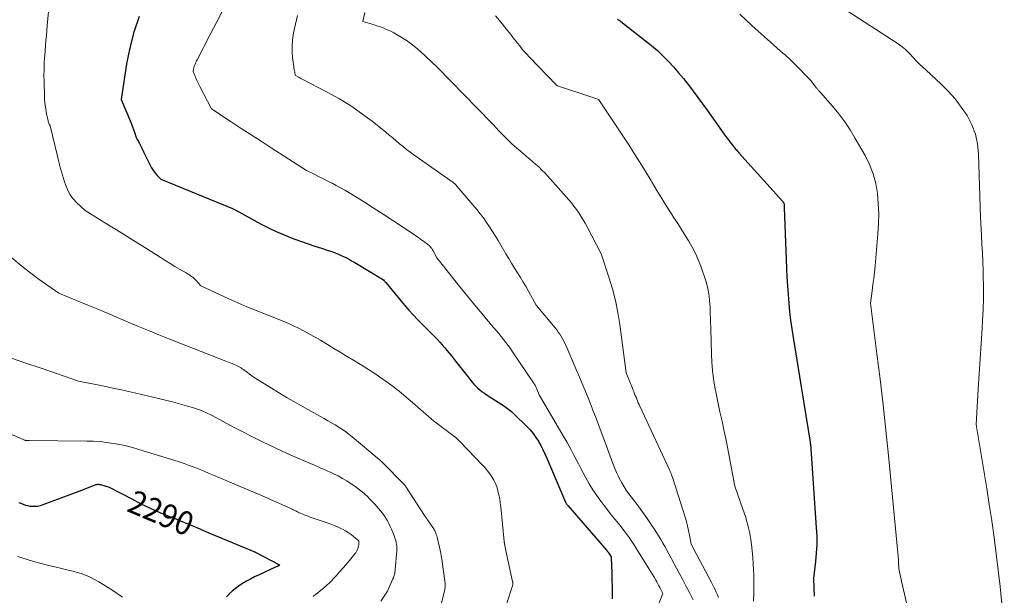
# Model space of a CAD drawing. Units: feet. Extents: x 1147749 to 1151672, y 7062567 to 7068870.
# Drawn here: x 1149560 to 1149980, y 7064219 to 7064465 of the extents above; entities that cross this region are included whole.
import ezdxf
from ezdxf.enums import TextEntityAlignment as Align

# ---------------------------------------------------------------- set-up
doc = ezdxf.new("R2010")
doc.units = ezdxf.units.FT
doc.header["$MEASUREMENT"] = 0
doc.layers.add('Level 44', color=7, linetype='Continuous', lineweight=0)
doc.layers.add('Level 45', color=7, linetype='Continuous', lineweight=0)
doc.styles.add('Style-ENGINEERING', font='ENGINEERING.shx')

msp = doc.modelspace()

# ---------------------------------------------------------------- linework, layer by layer
at = {"layer": 'Level 44', "color": 32, "linetype": 'Continuous', "lineweight": 30, "flags": 128}
for points, elevation in [([(1149610.98, 7064465.97), (1149608.7, 7064459.39), (1149606.97, 7064452.65), (1149605.59, 7064445.8), (1149603.18, 7064430.66), (1149607.2, 7064421.25), (1149607.66, 7064420.13), (1149608.09, 7064419.01), (1149608.49, 7064417.87), (1149608.87, 7064416.73), (1149609.59, 7064414.43), (1149610.09, 7064413.6), (1149610.33, 7064413.18), (1149610.57, 7064412.76), (1149610.79, 7064412.33), (1149611.01, 7064411.9), (1149612.01, 7064409.83), (1149612.72, 7064408.36), (1149613.45, 7064406.9), (1149614.19, 7064405.44), (1149614.94, 7064403.99), (1149616.24, 7064401.51), (1149616.76, 7064400.61), (1149617.34, 7064399.74), (1149617.98, 7064398.92), (1149618.67, 7064398.13), (1149620.12, 7064396.61), (1149650.64, 7064384.12), (1149650.79, 7064384.06), (1149650.94, 7064384), (1149651.09, 7064383.93), (1149651.23, 7064383.85), (1149651.84, 7064383.55), (1149662.88, 7064377.53), (1149666.1, 7064375.87), (1149669.37, 7064374.31), (1149672.7, 7064372.89), (1149676.08, 7064371.57), (1149677.2, 7064371.16), (1149680.06, 7064370.13), (1149682.92, 7064369.13), (1149685.8, 7064368.16), (1149688.68, 7064367.21), (1149691.48, 7064366.3), (1149692.96, 7064365.79), (1149694.42, 7064365.25), (1149695.86, 7064364.66), (1149697.29, 7064364.03), (1149698.69, 7064363.36), (1149700.08, 7064362.65), (1149701.44, 7064361.9), (1149702.79, 7064361.11), (1149714.98, 7064353.7), (1149715.33, 7064353.33), (1149715.51, 7064353.14), (1149715.68, 7064352.95), (1149715.85, 7064352.75), (1149716.02, 7064352.56), (1149723.97, 7064343.03), (1149725.82, 7064340.89), (1149727.7, 7064338.78), (1149729.64, 7064336.73), (1149731.62, 7064334.72), (1149733.34, 7064333.03), (1149734.49, 7064331.88), (1149735.64, 7064330.73), (1149736.78, 7064329.57), (1149737.91, 7064328.4), (1149739.02, 7064327.22), (1149740.11, 7064326.01), (1149741.17, 7064324.78), (1149742.2, 7064323.52), (1149743.98, 7064321.31), (1149745.71, 7064319.15), (1149747.44, 7064316.98), (1149749.16, 7064314.81), (1149750.87, 7064312.64), (1149752.82, 7064310.16), (1149753.58, 7064309.25), (1149754.39, 7064308.38), (1149755.26, 7064307.58), (1149756.17, 7064306.81), (1149757.13, 7064306.09), (1149758.09, 7064305.39), (1149759.07, 7064304.72), (1149760.07, 7064304.06), (1149766.2, 7064300.13), (1149767.36, 7064299.34), (1149768.49, 7064298.49), (1149769.57, 7064297.58), (1149770.6, 7064296.63), (1149776.11, 7064291.24), (1149777.49, 7064289.78), (1149778.79, 7064288.25), (1149779.96, 7064286.62), (1149781.05, 7064284.93), (1149781.09, 7064284.85), (1149782.06, 7064283.13), (1149782.98, 7064281.39), (1149783.84, 7064279.61), (1149784.65, 7064277.81), (1149792.67, 7064258.98), (1149792.75, 7064258.79), (1149792.85, 7064258.6), (1149792.95, 7064258.42), (1149793.05, 7064258.24), (1149793.16, 7064258.06), (1149793.28, 7064257.89), (1149793.41, 7064257.72), (1149793.54, 7064257.56), (1149810.08, 7064238.54), (1149810.19, 7064238.42), (1149810.3, 7064238.29), (1149810.41, 7064238.16), (1149810.51, 7064238.03), (1149810.6, 7064237.93), (1149810.66, 7064237.85), (1149810.72, 7064237.77), (1149810.78, 7064237.69), (1149810.84, 7064237.61), (1149810.9, 7064237.53), (1149810.96, 7064237.44), (1149811.01, 7064237.36), (1149811.07, 7064237.27), (1149812.08, 7064235.71), (1149812.25, 7064231.56), (1149812.32, 7064229.49), (1149812.38, 7064227.42), (1149812.42, 7064225.34), (1149812.44, 7064223.27), (1149812.46, 7064217.84)], 2280), ([(1149814.78, 7064464.84), (1149815.14, 7064464.61), (1149815.5, 7064464.38), (1149815.84, 7064464.13), (1149816.19, 7064463.88), (1149826.74, 7064455.7), (1149829.28, 7064453.63), (1149831.75, 7064451.49), (1149834.12, 7064449.24), (1149836.42, 7064446.91), (1149838.64, 7064444.5), (1149840.8, 7064442.04), (1149842.89, 7064439.51), (1149844.92, 7064436.95), (1149845, 7064436.84), (1149847.03, 7064434.18), (1149849.03, 7064431.51), (1149851, 7064428.81), (1149852.96, 7064426.09), (1149860.87, 7064414.97), (1149861.44, 7064414.18), (1149862.02, 7064413.39), (1149862.61, 7064412.61), (1149863.21, 7064411.83), (1149863.77, 7064411.11), (1149864.1, 7064410.7), (1149864.43, 7064410.3), (1149864.77, 7064409.9), (1149865.11, 7064409.51), (1149865.46, 7064409.12), (1149865.81, 7064408.73), (1149866.16, 7064408.34), (1149866.51, 7064407.95), (1149885.03, 7064387.3), (1149885.11, 7064387.2), (1149885.19, 7064387.11), (1149885.27, 7064387.02), (1149885.35, 7064386.93), (1149885.43, 7064386.83), (1149885.5, 7064386.73), (1149885.56, 7064386.62), (1149885.61, 7064386.51), (1149885.66, 7064386.4), (1149885.72, 7064386.23), (1149885.77, 7064386.06), (1149885.79, 7064385.88), (1149885.8, 7064385.7), (1149885.77, 7064384.53), (1149886.8, 7064358.6), (1149886.98, 7064354.91), (1149887.19, 7064351.22), (1149887.45, 7064347.53), (1149887.75, 7064343.85), (1149888.12, 7064340.17), (1149888.54, 7064336.5), (1149889.04, 7064332.84), (1149889.6, 7064329.18), (1149896.84, 7064284.59), (1149896.87, 7064284.45), (1149896.88, 7064284.38), (1149896.9, 7064284.31), (1149896.91, 7064284.24), (1149896.92, 7064284.17), (1149896.92, 7064284.15), (1149896.94, 7064284.07), (1149896.94, 7064283.99), (1149896.95, 7064283.91), (1149896.96, 7064283.83), (1149899.5, 7064248.11), (1149899.66, 7064244.5), (1149899.67, 7064240.89), (1149899.48, 7064237.29), (1149899.15, 7064233.69), (1149898.28, 7064226.49), (1149898.53, 7064218.95)], 2270), ([(1149559.61, 7064258.89), (1149561.47, 7064258.12), (1149562.41, 7064257.78), (1149563.36, 7064257.52), (1149564.34, 7064257.35), (1149565.33, 7064257.25), (1149565.57, 7064257.24), (1149566.69, 7064257.26), (1149567.79, 7064257.36), (1149568.87, 7064257.6), (1149569.94, 7064257.93), (1149586.5, 7064264.12), (1149591.72, 7064266.3), (1149592.1, 7064266.43), (1149592.47, 7064266.53), (1149592.86, 7064266.58), (1149593.25, 7064266.61), (1149593.65, 7064266.6), (1149594.04, 7064266.56), (1149594.42, 7064266.49), (1149594.81, 7064266.39), (1149598.19, 7064265.38), (1149607.75, 7064260.35), (1149611.7, 7064258.35), (1149615.68, 7064256.43), (1149619.72, 7064254.63), (1149623.8, 7064252.9), (1149625.07, 7064252.39), (1149628.53, 7064250.98), (1149632, 7064249.56), (1149635.46, 7064248.13), (1149638.91, 7064246.69), (1149659.77, 7064237.97), (1149659.99, 7064237.88), (1149660.21, 7064237.78), (1149660.43, 7064237.68), (1149660.65, 7064237.57), (1149660.9, 7064237.45), (1149660.99, 7064237.4), (1149661.08, 7064237.36), (1149661.17, 7064237.31), (1149661.27, 7064237.26), (1149670.39, 7064232.42), (1149670.46, 7064232.38), (1149670.53, 7064232.34), (1149670.6, 7064232.31), (1149670.68, 7064232.27), (1149670.82, 7064232.19), (1149670.7, 7064232.08), (1149670.65, 7064232.04), (1149670.6, 7064232), (1149670.54, 7064231.97), (1149670.49, 7064231.94), (1149670.43, 7064231.91), (1149670.38, 7064231.88), (1149670.32, 7064231.86), (1149670.26, 7064231.83), (1149670.1, 7064231.77), (1149669.96, 7064231.72), (1149669.83, 7064231.66), (1149669.69, 7064231.6), (1149669.56, 7064231.54), (1149661.82, 7064227.95), (1149660.08, 7064227.1), (1149658.35, 7064226.21), (1149656.66, 7064225.27), (1149654.99, 7064224.29), (1149654.55, 7064224.02), (1149653.15, 7064223.1), (1149651.79, 7064222.12), (1149650.51, 7064221.04), (1149649.27, 7064219.9), (1149649.22, 7064219.85), (1149648.1, 7064218.65)], 2290)]:
    msp.add_lwpolyline(points, dxfattribs=dict(at, elevation=elevation))
at = {"layer": 'Level 45', "color": 32, "linetype": 'Continuous', "lineweight": 0, "flags": 128}
for points, elevation in [([(1149572.35, 7064468.08), (1149571.78, 7064462.18), (1149571.39, 7064457.87), (1149571.2, 7064455.71), (1149571.02, 7064453.56), (1149570.85, 7064451.4), (1149570.68, 7064449.24), (1149570.62, 7064448.47), (1149570.47, 7064445.92), (1149570.37, 7064443.37), (1149570.35, 7064440.82), (1149570.38, 7064438.27), (1149570.53, 7064432.19), (1149570.64, 7064430.27), (1149570.81, 7064428.36), (1149571.09, 7064426.47), (1149571.44, 7064424.58), (1149572.09, 7064421.58), (1149572.19, 7064421.21), (1149572.3, 7064420.84), (1149572.45, 7064420.49), (1149572.61, 7064420.14), (1149572.96, 7064419.45), (1149575.96, 7064406.98), (1149576.69, 7064404.09), (1149577.45, 7064401.21), (1149578.28, 7064398.35), (1149579.13, 7064395.5), (1149579.48, 7064394.4), (1149580.36, 7064392.21), (1149581.44, 7064390.15), (1149582.83, 7064388.28), (1149584.42, 7064386.54), (1149587.93, 7064383.27), (1149595.87, 7064378.38), (1149599.84, 7064375.93), (1149603.81, 7064373.47), (1149607.76, 7064370.99), (1149611.71, 7064368.51), (1149620.3, 7064363.1), (1149622.25, 7064361.89), (1149624.2, 7064360.68), (1149626.15, 7064359.5), (1149628.12, 7064358.32), (1149630.9, 7064356.68), (1149631.48, 7064356.33), (1149632.05, 7064355.97), (1149632.62, 7064355.6), (1149633.18, 7064355.23), (1149633.73, 7064354.83), (1149634.25, 7064354.41), (1149634.75, 7064353.95), (1149635.22, 7064353.47), (1149637.27, 7064351.21), (1149649.12, 7064345.68), (1149651.65, 7064344.53), (1149654.19, 7064343.4), (1149656.76, 7064342.32), (1149659.33, 7064341.28), (1149671.59, 7064336.41), (1149674.04, 7064335.39), (1149676.47, 7064334.32), (1149678.86, 7064333.16), (1149681.22, 7064331.95), (1149683.55, 7064330.67), (1149685.86, 7064329.37), (1149688.15, 7064328.02), (1149690.42, 7064326.65), (1149691.24, 7064326.14), (1149693.92, 7064324.49), (1149696.6, 7064322.86), (1149699.28, 7064321.23), (1149701.98, 7064319.62), (1149705.9, 7064317.29), (1149708.63, 7064315.61), (1149711.33, 7064313.86), (1149713.96, 7064312.04), (1149716.56, 7064310.15), (1149719.69, 7064307.8), (1149720.69, 7064307.04), (1149721.68, 7064306.27), (1149722.65, 7064305.48), (1149723.62, 7064304.69), (1149724.58, 7064303.88), (1149725.54, 7064303.07), (1149726.49, 7064302.25), (1149727.44, 7064301.43), (1149735.4, 7064294.55), (1149736.42, 7064293.69), (1149737.45, 7064292.85), (1149738.5, 7064292.03), (1149739.56, 7064291.23), (1149739.61, 7064291.19), (1149740.66, 7064290.42), (1149741.71, 7064289.65), (1149742.76, 7064288.88), (1149743.81, 7064288.11), (1149744.84, 7064287.31), (1149745.84, 7064286.49), (1149746.8, 7064285.61), (1149747.72, 7064284.7), (1149757.28, 7064274.81), (1149758.36, 7064273.62), (1149759.39, 7064272.39), (1149760.34, 7064271.11), (1149761.24, 7064269.78), (1149762.04, 7064268.39), (1149762.74, 7064266.96), (1149763.31, 7064265.48), (1149763.78, 7064263.95), (1149763.84, 7064263.75), (1149764.23, 7064262.08), (1149764.57, 7064260.41), (1149764.83, 7064258.72), (1149765.04, 7064257.02), (1149766.49, 7064242.16), (1149766.5, 7064242.05), (1149766.52, 7064241.93), (1149766.53, 7064241.82), (1149766.55, 7064241.7), (1149766.56, 7064241.59), (1149766.58, 7064241.48), (1149766.6, 7064241.36), (1149766.62, 7064241.25), (1149767.48, 7064237.03), (1149770.08, 7064225.22), (1149770.13, 7064224.98), (1149770.15, 7064224.74), (1149770.16, 7064224.5), (1149770.16, 7064224.26), (1149770.14, 7064224.01), (1149770.1, 7064223.77), (1149770.05, 7064223.53), (1149769.99, 7064223.3), (1149765.22, 7064208.5)], 2282), ([(1149646.9, 7064469.27), (1149644.08, 7064463.77), (1149641.23, 7064458.28), (1149635.63, 7064447.58), (1149635.39, 7064447.1), (1149635.15, 7064446.62), (1149634.93, 7064446.13), (1149634.72, 7064445.64), (1149634.53, 7064445.13), (1149634.37, 7064444.62), (1149634.24, 7064444.1), (1149634.14, 7064443.58), (1149633.97, 7064442.49), (1149634.24, 7064441.83), (1149634.37, 7064441.5), (1149634.5, 7064441.17), (1149634.64, 7064440.84), (1149634.77, 7064440.51), (1149635.19, 7064439.49), (1149635.54, 7064438.66), (1149635.91, 7064437.84), (1149636.3, 7064437.02), (1149636.71, 7064436.21), (1149641.7, 7064426.59), (1149650.18, 7064421.07), (1149654.42, 7064418.32), (1149658.66, 7064415.56), (1149662.91, 7064412.82), (1149667.16, 7064410.07), (1149682.19, 7064400.38), (1149685.83, 7064398.59), (1149687.64, 7064397.69), (1149689.46, 7064396.78), (1149691.27, 7064395.87), (1149693.08, 7064394.96), (1149693.11, 7064394.94), (1149694.93, 7064393.99), (1149696.72, 7064393.01), (1149698.5, 7064391.99), (1149700.26, 7064390.94), (1149706.48, 7064387.13), (1149710.71, 7064384.5), (1149714.91, 7064381.82), (1149719.07, 7064379.09), (1149723.21, 7064376.31), (1149730.06, 7064371.63), (1149730.75, 7064371.15), (1149731.44, 7064370.68), (1149732.12, 7064370.2), (1149732.81, 7064369.72), (1149733.26, 7064369.41), (1149733.71, 7064369.07), (1149734.14, 7064368.72), (1149734.54, 7064368.34), (1149734.93, 7064367.94), (1149735.29, 7064367.51), (1149735.63, 7064367.07), (1149735.93, 7064366.6), (1149736.21, 7064366.12), (1149737.79, 7064363.07), (1149744.46, 7064354.71), (1149747.01, 7064351.55), (1149749.56, 7064348.39), (1149752.13, 7064345.25), (1149754.7, 7064342.11), (1149757.76, 7064338.41), (1149758.82, 7064337.14), (1149759.89, 7064335.87), (1149760.97, 7064334.61), (1149762.05, 7064333.35), (1149762.12, 7064333.27), (1149763.17, 7064332.05), (1149764.21, 7064330.82), (1149765.23, 7064329.58), (1149766.24, 7064328.33), (1149767.22, 7064327.06), (1149768.19, 7064325.77), (1149769.12, 7064324.46), (1149770.04, 7064323.14), (1149779.02, 7064309.85), (1149779.23, 7064309.53), (1149779.43, 7064309.2), (1149779.62, 7064308.87), (1149779.81, 7064308.53), (1149779.98, 7064308.19), (1149780.14, 7064307.84), (1149780.3, 7064307.49), (1149780.45, 7064307.14), (1149781.44, 7064304.69), (1149792.07, 7064286.58), (1149793.13, 7064284.73), (1149794.17, 7064282.87), (1149795.17, 7064280.98), (1149796.15, 7064279.08), (1149797.12, 7064277.18), (1149798.1, 7064275.28), (1149799.09, 7064273.39), (1149800.1, 7064271.51), (1149801.28, 7064269.34), (1149802.74, 7064266.78), (1149804.27, 7064264.28), (1149805.92, 7064261.85), (1149807.64, 7064259.46), (1149808.12, 7064258.83), (1149809.67, 7064256.81), (1149811.24, 7064254.79), (1149812.82, 7064252.8), (1149814.43, 7064250.81), (1149815.7, 7064249.26), (1149816.66, 7064248.05), (1149817.61, 7064246.83), (1149818.53, 7064245.58), (1149819.43, 7064244.33), (1149820.3, 7064243.05), (1149821.17, 7064241.77), (1149822.02, 7064240.48), (1149822.85, 7064239.17), (1149828.33, 7064230.47), (1149829.05, 7064229.31), (1149829.76, 7064228.15), (1149830.45, 7064226.97), (1149831.13, 7064225.79), (1149831.55, 7064225.03), (1149832, 7064224.22), (1149832.45, 7064223.4), (1149832.88, 7064222.58), (1149833.31, 7064221.75), (1149834.15, 7064220.09), (1149827.88, 7064203.99)], 2278), ([(1149678.43, 7064466.45), (1149677.93, 7064464.61), (1149677.51, 7064462.75), (1149677.12, 7064460.88), (1149676.62, 7064458.24), (1149676.28, 7064455.79), (1149676.09, 7064453.34), (1149676.13, 7064450.87), (1149676.33, 7064448.41), (1149676.79, 7064444.72), (1149676.88, 7064444.09), (1149676.97, 7064443.47), (1149677.08, 7064442.85), (1149677.2, 7064442.23), (1149677.45, 7064440.99), (1149678.42, 7064440.41), (1149678.9, 7064440.13), (1149679.39, 7064439.85), (1149679.89, 7064439.58), (1149680.39, 7064439.31), (1149691.39, 7064433.6), (1149696.31, 7064430.86), (1149701.1, 7064427.93), (1149705.72, 7064424.72), (1149710.22, 7064421.32), (1149716.04, 7064416.64), (1149717.53, 7064415.44), (1149719, 7064414.23), (1149720.47, 7064413), (1149721.92, 7064411.77), (1149723.39, 7064410.55), (1149724.87, 7064409.35), (1149726.39, 7064408.2), (1149727.94, 7064407.08), (1149744.76, 7064395.19), (1149744.92, 7064395.06), (1149745.08, 7064394.94), (1149745.24, 7064394.81), (1149745.39, 7064394.67), (1149745.54, 7064394.53), (1149745.69, 7064394.39), (1149745.83, 7064394.24), (1149745.97, 7064394.09), (1149746.34, 7064393.68), (1149754.79, 7064383.74), (1149756.24, 7064381.95), (1149757.65, 7064380.13), (1149758.98, 7064378.26), (1149760.26, 7064376.34), (1149761.49, 7064374.39), (1149762.71, 7064372.44), (1149763.9, 7064370.47), (1149765.08, 7064368.49), (1149767.24, 7064364.84), (1149768.45, 7064362.82), (1149769.67, 7064360.8), (1149770.91, 7064358.8), (1149772.16, 7064356.81), (1149773.4, 7064354.81), (1149774.62, 7064352.79), (1149775.79, 7064350.75), (1149776.94, 7064348.7), (1149780.12, 7064342.9), (1149788.16, 7064333.27), (1149788.86, 7064332.39), (1149789.54, 7064331.49), (1149790.17, 7064330.56), (1149790.79, 7064329.61), (1149791.35, 7064328.64), (1149791.89, 7064327.65), (1149792.39, 7064326.64), (1149792.86, 7064325.62), (1149796.77, 7064316.57), (1149798.63, 7064312.21), (1149800.46, 7064307.83), (1149802.24, 7064303.43), (1149803.99, 7064299.02), (1149804.19, 7064298.52), (1149805.81, 7064294.34), (1149807.41, 7064290.16), (1149808.98, 7064285.97), (1149810.53, 7064281.78), (1149812.83, 7064275.52), (1149813.24, 7064274.45), (1149813.65, 7064273.39), (1149814.09, 7064272.33), (1149814.55, 7064271.29), (1149815.03, 7064270.25), (1149815.53, 7064269.23), (1149816.06, 7064268.22), (1149816.62, 7064267.22), (1149818.56, 7064263.82), (1149821.62, 7064259.95), (1149823.13, 7064258), (1149824.61, 7064256.02), (1149826.04, 7064254.02), (1149827.44, 7064251.99), (1149829.43, 7064249.04), (1149830.41, 7064247.57), (1149831.36, 7064246.09), (1149832.29, 7064244.6), (1149833.2, 7064243.1), (1149834.09, 7064241.58), (1149834.96, 7064240.05), (1149835.81, 7064238.51), (1149836.66, 7064236.97), (1149841.04, 7064228.8), (1149842.55, 7064225.96), (1149844.06, 7064223.1), (1149845.54, 7064220.24), (1149847, 7064217.36)], 2276), ([(1149707.15, 7064467.71), (1149706.29, 7064463.88), (1149709.29, 7064463.03), (1149710.78, 7064462.57), (1149712.26, 7064462.09), (1149713.72, 7064461.57), (1149715.17, 7064461.01), (1149715.22, 7064460.99), (1149716.67, 7064460.37), (1149718.11, 7064459.7), (1149719.51, 7064458.98), (1149720.89, 7064458.21), (1149722.57, 7064457.23), (1149724.73, 7064455.87), (1149726.82, 7064454.42), (1149728.8, 7064452.83), (1149730.73, 7064451.16), (1149738.09, 7064444.3), (1149754.97, 7064427), (1149757.12, 7064424.79), (1149759.25, 7064422.57), (1149761.38, 7064420.33), (1149763.49, 7064418.09), (1149763.93, 7064417.62), (1149765.84, 7064415.63), (1149767.8, 7064413.68), (1149769.8, 7064411.79), (1149771.85, 7064409.94), (1149773.38, 7064408.59), (1149774.69, 7064407.45), (1149776.02, 7064406.32), (1149777.36, 7064405.2), (1149778.71, 7064404.1), (1149780.04, 7064402.97), (1149781.33, 7064401.8), (1149782.56, 7064400.57), (1149783.75, 7064399.31), (1149793.98, 7064387.9), (1149795.12, 7064386.57), (1149796.21, 7064385.21), (1149797.25, 7064383.8), (1149798.24, 7064382.36), (1149799.18, 7064380.88), (1149800.09, 7064379.38), (1149800.95, 7064377.86), (1149801.79, 7064376.32), (1149807.83, 7064364.86), (1149811.13, 7064354.96), (1149812.63, 7064349.97), (1149813.94, 7064344.94), (1149814.95, 7064339.84), (1149815.76, 7064334.7), (1149818.41, 7064314.16), (1149820.32, 7064309.57), (1149820.67, 7064308.72), (1149821.01, 7064307.86), (1149821.35, 7064307.01), (1149821.69, 7064306.16), (1149821.76, 7064305.99), (1149822.06, 7064305.22), (1149822.37, 7064304.45), (1149822.68, 7064303.68), (1149822.99, 7064302.91), (1149823.31, 7064302.15), (1149823.64, 7064301.39), (1149823.98, 7064300.63), (1149824.32, 7064299.88), (1149836.98, 7064272.74), (1149837.12, 7064272.43), (1149837.26, 7064272.11), (1149837.39, 7064271.79), (1149837.52, 7064271.47), (1149837.65, 7064271.15), (1149837.77, 7064270.83), (1149837.88, 7064270.5), (1149837.99, 7064270.18), (1149838.46, 7064268.79), (1149838.8, 7064267.76), (1149839.13, 7064266.74), (1149839.46, 7064265.71), (1149839.79, 7064264.68), (1149843.58, 7064252.59), (1149844.13, 7064250.71), (1149844.64, 7064248.82), (1149845.09, 7064246.91), (1149845.49, 7064244.99), (1149846.23, 7064241.14), (1149854.71, 7064224.98), (1149855.26, 7064223.9), (1149855.81, 7064222.81), (1149856.34, 7064221.71), (1149856.86, 7064220.61), (1149857.36, 7064219.5), (1149857.84, 7064218.39)], 2274), ([(1149762.72, 7064466.29), (1149764.46, 7064464.25), (1149766.16, 7064462.17), (1149767.83, 7064460.07), (1149769.25, 7064458.27), (1149770.2, 7064457.06), (1149771.15, 7064455.85), (1149772.12, 7064454.65), (1149773.08, 7064453.44), (1149774.06, 7064452.26), (1149775.06, 7064451.09), (1149776.1, 7064449.95), (1149777.15, 7064448.83), (1149788.79, 7064436.79), (1149788.84, 7064436.75), (1149788.89, 7064436.7), (1149788.94, 7064436.66), (1149788.99, 7064436.63), (1149789.05, 7064436.59), (1149789.11, 7064436.56), (1149789.17, 7064436.53), (1149789.23, 7064436.51), (1149800.89, 7064432.58), (1149806.74, 7064430.6), (1149806.83, 7064430.54), (1149819.28, 7064411.76), (1149821.76, 7064407.94), (1149824.21, 7064404.09), (1149826.59, 7064400.21), (1149828.94, 7064396.3), (1149829.57, 7064395.21), (1149831.59, 7064391.84), (1149833.62, 7064388.48), (1149835.7, 7064385.14), (1149837.8, 7064381.83), (1149838.84, 7064380.2), (1149840.44, 7064377.7), (1149842.03, 7064375.2), (1149843.61, 7064372.7), (1149845.18, 7064370.19), (1149846.66, 7064367.63), (1149848.01, 7064365.02), (1149849.18, 7064362.31), (1149850.23, 7064359.55), (1149852.35, 7064353.37), (1149852.84, 7064351.76), (1149853.25, 7064350.14), (1149853.57, 7064348.49), (1149853.81, 7064346.83), (1149853.97, 7064345.15), (1149854.11, 7064343.47), (1149854.22, 7064341.79), (1149854.29, 7064340.11), (1149854.54, 7064332.76), (1149854.81, 7064322.24), (1149854.99, 7064318.67), (1149855.28, 7064315.12), (1149855.73, 7064311.58), (1149856.3, 7064308.06), (1149856.97, 7064304.55), (1149857.67, 7064301.04), (1149858.42, 7064297.55), (1149859.2, 7064294.06), (1149859.31, 7064293.58), (1149860.14, 7064289.86), (1149860.94, 7064286.13), (1149861.7, 7064282.38), (1149862.43, 7064278.64), (1149864.84, 7064265.88), (1149868.25, 7064256.06), (1149868.78, 7064254.47), (1149869.29, 7064252.88), (1149869.77, 7064251.27), (1149870.23, 7064249.67), (1149870.65, 7064248.04), (1149871.01, 7064246.42), (1149871.32, 7064244.77), (1149871.58, 7064243.12), (1149871.88, 7064240.97), (1149872.21, 7064238.23), (1149872.48, 7064235.49), (1149872.65, 7064232.74), (1149872.76, 7064229.98), (1149872.81, 7064228.04), (1149872.85, 7064224.31), (1149872.83, 7064220.58), (1149872.71, 7064216.85)], 2272), ([(1149866.91, 7064466.94), (1149869.48, 7064464.52), (1149872.07, 7064462.13), (1149874.69, 7064459.76), (1149877.33, 7064457.42), (1149885.44, 7064450.3), (1149886.03, 7064449.78), (1149886.61, 7064449.26), (1149887.19, 7064448.72), (1149887.76, 7064448.19), (1149888.33, 7064447.65), (1149888.9, 7064447.1), (1149889.45, 7064446.54), (1149890.01, 7064445.99), (1149897.12, 7064438.71), (1149899.63, 7064435.52), (1149899.82, 7064435.28), (1149900.02, 7064435.03), (1149900.21, 7064434.8), (1149900.42, 7064434.56), (1149900.62, 7064434.32), (1149900.82, 7064434.09), (1149901.03, 7064433.85), (1149901.23, 7064433.62), (1149906.39, 7064427.74), (1149909.07, 7064424.5), (1149911.61, 7064421.15), (1149913.94, 7064417.65), (1149916.13, 7064414.05), (1149920.28, 7064406.72), (1149922.16, 7064402.87), (1149923.72, 7064398.91), (1149924.8, 7064394.79), (1149925.55, 7064390.57), (1149925.92, 7064386.27), (1149926.11, 7064381.96), (1149926.03, 7064377.66), (1149925.78, 7064373.34), (1149924.54, 7064359.67), (1149924.28, 7064357.01), (1149923.99, 7064354.35), (1149923.66, 7064351.7), (1149923.3, 7064349.05), (1149922.54, 7064343.75), (1149925.35, 7064322.15), (1149926.7, 7064311.35), (1149927.98, 7064300.54), (1149929.15, 7064289.71), (1149930.25, 7064278.88), (1149934.53, 7064234.37), (1149934.56, 7064233.3), (1149934.56, 7064232.9), (1149934.57, 7064232.51), (1149934.59, 7064232.12), (1149934.6, 7064231.72), (1149934.62, 7064231.33), (1149934.65, 7064230.94), (1149934.71, 7064230.55), (1149934.78, 7064230.17), (1149935.01, 7064229.07), (1149935.2, 7064228.15), (1149935.4, 7064227.22), (1149935.61, 7064226.29), (1149935.82, 7064225.36), (1149942.38, 7064197.11)], 2268), ([(1149911.09, 7064469.36), (1149934.02, 7064454.57), (1149934.74, 7064454.08), (1149935.45, 7064453.58), (1149936.14, 7064453.04), (1149936.81, 7064452.48), (1149937.46, 7064451.9), (1149938.1, 7064451.31), (1149938.72, 7064450.69), (1149939.33, 7064450.06), (1149940.78, 7064448.51), (1149942.12, 7064447.11), (1149943.47, 7064445.73), (1149944.86, 7064444.39), (1149946.28, 7064443.06), (1149952.58, 7064437.29), (1149955.71, 7064434.18), (1149958.64, 7064430.91), (1149961.3, 7064427.41), (1149963.77, 7064423.76), (1149965.76, 7064419.89), (1149967.31, 7064415.88), (1149968.21, 7064411.69), (1149968.68, 7064407.36), (1149969.43, 7064380.39), (1149969.87, 7064372.82), (1149970.08, 7064369.03), (1149970.27, 7064365.24), (1149970.43, 7064361.46), (1149970.58, 7064357.67), (1149970.66, 7064355.61), (1149970.76, 7064350.8), (1149970.75, 7064345.99), (1149970.6, 7064341.18), (1149970.35, 7064336.37), (1149970.12, 7064333.05), (1149969.69, 7064326.59), (1149969.27, 7064320.12), (1149968.88, 7064313.65), (1149968.51, 7064307.18), (1149967.67, 7064292.13), (1149969.93, 7064278.51), (1149971.05, 7064271.7), (1149972.14, 7064264.88), (1149973.2, 7064258.06), (1149974.24, 7064251.24), (1149974.28, 7064250.97), (1149975.27, 7064243.99), (1149976.2, 7064237.02), (1149977.03, 7064230.03), (1149977.79, 7064223.03), (1149979.62, 7064205.24)], 2266), ([(1149556.38, 7064363.48), (1149560.23, 7064360.15), (1149564.22, 7064356.99), (1149568.32, 7064353.96), (1149576.65, 7064348.07), (1149589.02, 7064343), (1149593.34, 7064341.22), (1149597.67, 7064339.42), (1149601.98, 7064337.6), (1149606.29, 7064335.76), (1149610.6, 7064333.93), (1149614.92, 7064332.13), (1149619.26, 7064330.37), (1149623.61, 7064328.64), (1149647.79, 7064319.13), (1149648.51, 7064318.85), (1149649.22, 7064318.57), (1149649.93, 7064318.29), (1149650.64, 7064318.01), (1149650.87, 7064317.92), (1149651.46, 7064317.68), (1149652.05, 7064317.42), (1149652.64, 7064317.14), (1149653.21, 7064316.85), (1149653.78, 7064316.55), (1149654.33, 7064316.22), (1149654.87, 7064315.86), (1149655.4, 7064315.49), (1149659.46, 7064312.47), (1149670.34, 7064305.76), (1149674.04, 7064303.52), (1149677.76, 7064301.31), (1149681.52, 7064299.16), (1149685.3, 7064297.04), (1149689.71, 7064294.61), (1149691.29, 7064293.73), (1149692.86, 7064292.83), (1149694.42, 7064291.91), (1149695.97, 7064290.97), (1149696.15, 7064290.85), (1149697.58, 7064289.93), (1149698.98, 7064288.96), (1149700.33, 7064287.94), (1149701.66, 7064286.87), (1149713.16, 7064277.23), (1149713.36, 7064277.06), (1149713.56, 7064276.89), (1149713.76, 7064276.72), (1149713.95, 7064276.54), (1149714.15, 7064276.36), (1149714.34, 7064276.18), (1149714.53, 7064276), (1149714.71, 7064275.81), (1149723.64, 7064266.82), (1149723.87, 7064266.57), (1149724.09, 7064266.31), (1149724.29, 7064266.04), (1149724.49, 7064265.76), (1149732.54, 7064253.34), (1149732.7, 7064253.09), (1149732.86, 7064252.85), (1149733.03, 7064252.61), (1149733.2, 7064252.37), (1149733.36, 7064252.13), (1149733.53, 7064251.89), (1149733.7, 7064251.65), (1149733.87, 7064251.41), (1149736.13, 7064248.16), (1149736.43, 7064247.69), (1149736.71, 7064247.22), (1149736.96, 7064246.72), (1149737.18, 7064246.22), (1149737.38, 7064245.7), (1149737.56, 7064245.18), (1149737.72, 7064244.65), (1149737.85, 7064244.11), (1149739.15, 7064238.49), (1149739.42, 7064237.27), (1149739.66, 7064236.05), (1149739.86, 7064234.81), (1149740.04, 7064233.58), (1149741.27, 7064224.36), (1149741.3, 7064224.02), (1149741.32, 7064223.69), (1149741.33, 7064223.35), (1149741.32, 7064223.01), (1149741.29, 7064222.67), (1149741.25, 7064222.33), (1149741.19, 7064222), (1149741.12, 7064221.67), (1149739.11, 7064213.27)], 2284), ([(1149554.06, 7064321.2), (1149561.82, 7064318.59), (1149569.56, 7064315.92), (1149585.01, 7064310.51), (1149592.39, 7064309.1), (1149596.07, 7064308.37), (1149599.75, 7064307.61), (1149603.42, 7064306.82), (1149607.09, 7064305.99), (1149619.11, 7064303.23), (1149622.14, 7064302.5), (1149625.16, 7064301.73), (1149628.17, 7064300.9), (1149631.16, 7064300.03), (1149634.57, 7064299.01), (1149635.84, 7064298.6), (1149637.1, 7064298.14), (1149638.34, 7064297.64), (1149639.56, 7064297.09), (1149641.98, 7064295.94), (1149651.13, 7064291.02), (1149655.05, 7064288.95), (1149659, 7064286.92), (1149662.98, 7064284.96), (1149666.98, 7064283.04), (1149668.59, 7064282.28), (1149671.81, 7064280.79), (1149675.04, 7064279.32), (1149678.28, 7064277.89), (1149681.53, 7064276.48), (1149683.19, 7064275.77), (1149685.61, 7064274.72), (1149688.03, 7064273.66), (1149690.45, 7064272.58), (1149692.85, 7064271.49), (1149693.71, 7064271.1), (1149695.66, 7064270.15), (1149697.57, 7064269.13), (1149699.43, 7064268.02), (1149701.26, 7064266.85), (1149702.37, 7064266.1), (1149703.6, 7064265.23), (1149704.79, 7064264.32), (1149705.95, 7064263.37), (1149707.08, 7064262.38), (1149708.17, 7064261.35), (1149709.25, 7064260.3), (1149710.29, 7064259.22), (1149711.32, 7064258.12), (1149712.94, 7064256.34), (1149713.8, 7064255.35), (1149714.61, 7064254.32), (1149715.37, 7064253.26), (1149716.09, 7064252.16), (1149716.75, 7064251.03), (1149717.37, 7064249.87), (1149717.93, 7064248.69), (1149718.45, 7064247.48), (1149719.41, 7064245.1), (1149719.58, 7064244.68), (1149719.74, 7064244.27), (1149719.9, 7064243.85), (1149720.05, 7064243.43), (1149720.2, 7064243.01), (1149720.32, 7064242.58), (1149720.43, 7064242.14), (1149720.51, 7064241.71), (1149720.61, 7064241.16), (1149720.7, 7064240.45), (1149720.76, 7064239.73), (1149720.76, 7064239.01), (1149720.73, 7064238.3), (1149720.03, 7064230.27), (1149719.98, 7064229.76), (1149719.91, 7064229.25), (1149719.81, 7064228.75), (1149719.71, 7064228.25), (1149719.58, 7064227.76), (1149719.43, 7064227.27), (1149719.25, 7064226.79), (1149719.05, 7064226.32), (1149716.73, 7064221.13), (1149713.9, 7064216.77)], 2286), ([(1149554.38, 7064288.77), (1149561.47, 7064285.65), (1149562.07, 7064285.44), (1149562.31, 7064285.37), (1149562.55, 7064285.31), (1149562.79, 7064285.28), (1149563.03, 7064285.26), (1149563.28, 7064285.26), (1149563.53, 7064285.25), (1149563.78, 7064285.25), (1149564.02, 7064285.24), (1149588.67, 7064285.06), (1149591.49, 7064284.97), (1149594.3, 7064284.79), (1149597.09, 7064284.47), (1149599.88, 7064284.07), (1149602.65, 7064283.54), (1149605.41, 7064282.94), (1149608.14, 7064282.24), (1149610.85, 7064281.46), (1149625.76, 7064276.87), (1149627.95, 7064276.17), (1149630.12, 7064275.44), (1149632.28, 7064274.66), (1149634.42, 7064273.85), (1149636.56, 7064273), (1149638.69, 7064272.15), (1149640.81, 7064271.27), (1149642.93, 7064270.39), (1149663.1, 7064261.83), (1149675.56, 7064256.23), (1149676.08, 7064255.99), (1149676.6, 7064255.75), (1149677.12, 7064255.5), (1149677.63, 7064255.25), (1149678.14, 7064255), (1149678.66, 7064254.75), (1149679.18, 7064254.51), (1149679.7, 7064254.28), (1149680.34, 7064253.99), (1149681.19, 7064253.63), (1149682.05, 7064253.29), (1149682.91, 7064252.97), (1149683.78, 7064252.66), (1149691.05, 7064250.22), (1149692.61, 7064249.66), (1149694.15, 7064249.06), (1149695.67, 7064248.39), (1149697.18, 7064247.68), (1149697.6, 7064247.47), (1149698.85, 7064246.79), (1149700.06, 7064246.06), (1149701.21, 7064245.23), (1149702.32, 7064244.34), (1149704.48, 7064242.48), (1149704.49, 7064241.46), (1149704.47, 7064240.95), (1149704.42, 7064240.45), (1149704.32, 7064239.95), (1149704.19, 7064239.46), (1149704.1, 7064239.19), (1149703.87, 7064238.59), (1149703.59, 7064238.01), (1149703.25, 7064237.46), (1149702.87, 7064236.94), (1149700.58, 7064234.15), (1149699.18, 7064232.49), (1149697.76, 7064230.84), (1149696.31, 7064229.23), (1149694.84, 7064227.63), (1149691.86, 7064224.47), (1149690.9, 7064223.63), (1149690.42, 7064223.2), (1149689.94, 7064222.79), (1149689.45, 7064222.38), (1149688.96, 7064221.97), (1149688.01, 7064221.18), (1149687.03, 7064220.38), (1149686.05, 7064219.6), (1149685.07, 7064218.82)], 2288), ([(1149559.09, 7064235.77), (1149562.73, 7064234.67), (1149565.93, 7064233.74), (1149569.14, 7064232.85), (1149572.37, 7064232.02), (1149575.61, 7064231.24), (1149577.99, 7064230.69), (1149580.04, 7064230.19), (1149582.08, 7064229.67), (1149584.11, 7064229.11), (1149586.14, 7064228.52), (1149588.12, 7064227.83), (1149590.06, 7064227.04), (1149591.93, 7064226.1), (1149593.75, 7064225.05), (1149599.25, 7064221.62), (1149601.56, 7064220.1), (1149603.81, 7064218.51)], 2292)]:
    msp.add_lwpolyline(points, dxfattribs=dict(at, elevation=elevation))

# ---------------------------------------------------------------- texts
at = {"layer": 'Level 44', "color": 32, "linetype": 'Continuous', "lineweight": 13, "style": 'Style-ENGINEERING', "width": 0.94}
msp.add_text(' 2290 ', height=10, rotation=337.0999, dxfattribs=at).set_placement((1149620.23, 7064254.41, 2290), align=Align.MIDDLE_CENTER)

doc.saveas('drawing.dxf')
